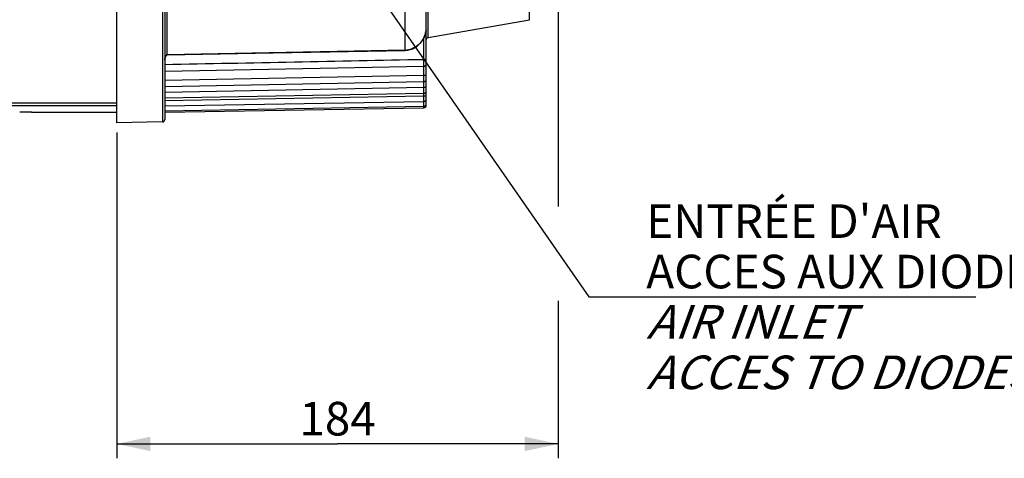
# Model space of a CAD drawing. Units: millimetres. Extents: x 0 to 594, y 0 to 420.
# Drawn here: x 233 to 335, y 168 to 214 of the extents above; entities that cross this region are included whole.
import ezdxf

# ---------------------------------------------------------------- set-up
doc = ezdxf.new("R2010")
doc.units = ezdxf.units.MM
doc.header["$LTSCALE"] = 32.67
doc.layers.get('0').update_dxf_attribs({"linetype": 'CONTINUOUS'})
doc.layers.add('AXES', color=7, linetype='CONTINUOUS')
doc.layers.add('SOLIDES', color=7, linetype='CONTINUOUS')
doc.styles.get("Standard").update_dxf_attribs({"font": 'txt', "width": 0.85})
doc.styles.add('TEXTSTYLE_9', font='arial.ttf')
doc.dimstyles.new('DIMSTYLE_4', dxfattribs={"dimtxt": 3.5, "dimasz": 3.5, "dimexe": 1.5, "dimexo": 1, "dimgap": 0.875, "dimtad": 1, "dimdec": 4, "dimlfac": 4, "dimtxsty": 'STANDARD', "dimblk": '_FILLED', "dimblk1": '_FILLED', "dimblk2": '_FILLED', "dimcen": 0.09, "dimclrt": 5, "dimadec": 0, "dimazin": 0, "dimtp": 0.0001, "dimtm": 0.0001, "dimtfac": 1, "dimtdec": 4, "dimtofl": 0, "dimtmove": 0, "dimatfit": 3, "dimldrblk": '_FILLED', "dimfxl": 1, "dimtolj": 1, "dimarcsym": 0})
doc.dimstyles.get("Standard").update_dxf_attribs({"dimtxt": 3.5, "dimasz": 3.5, "dimexe": 1.5, "dimexo": 1, "dimtad": 1, "dimdec": 4, "dimtxsty": 'STANDARD', "dimblk": '_FILLED', "dimblk1": '_FILLED', "dimblk2": '_FILLED', "dimcen": 0.09, "dimclrt": 5, "dimadec": 0, "dimazin": 0, "dimtol": 1, "dimtp": 0.0001, "dimtm": 0.0001, "dimtfac": 1, "dimtdec": 4, "dimtofl": 0, "dimtmove": 0, "dimatfit": 3, "dimldrblk": '_FILLED', "dimfxl": 1, "dimtolj": 1, "dimarcsym": 0})

# ---------------------------------------------------------------- blocks, each defined once
blk = doc.blocks.new('_FILLED')
at = {"color": 0, "linetype": 'BYBLOCK'}
blk.add_solid([(0, 0), (-1, 0.214), (-1, -0.214)], dxfattribs=at)
blk = doc.blocks.new('*D4')
at = {"color": 2, "linetype": 'CONTINUOUS'}
for p, q in [((288.79, 250.77), (288.79, 194.7)), ((242.79, 202.43), (242.79, 184.62)), ((242.79, 189.76), (242.79, 168.47)), ((288.79, 184.87), (288.79, 168.47)), ((242.79, 169.97), (265.79, 169.97)), ((288.79, 169.97), (265.79, 169.97))]:
    blk.add_line(p, q, dxfattribs=at)
at = {"color": 2, "linetype": 'CONTINUOUS', "xscale": 3.5, "yscale": 3.5, "zscale": 3.5, "rotation": 180}
blk.add_blockref('_FILLED', (242.79, 169.97), dxfattribs=at)
at = {"color": 2, "linetype": 'CONTINUOUS', "xscale": 3.5, "yscale": 3.5, "zscale": 3.5}
blk.add_blockref('_FILLED', (288.79, 169.97), dxfattribs=at)
at = {"color": 5, "linetype": 'CONTINUOUS', "insert": (265.79, 174.35), "char_height": 3.5, "width": 8.925, "attachment_point": 2, "line_spacing_factor": 0.9}
blk.add_mtext('184', dxfattribs=at)

msp = doc.modelspace()

# ---------------------------------------------------------------- linework, layer by layer
at = {"color": 7, "linetype": 'CONTINUOUS'}
msp.add_line((285.806876, 214.16634), (285.806873, 217.522616), dxfattribs=at)
at = {"layer": 'AXES', "color": 3, "linetype": 'CONTINUOUS'}
for p, q in [((212.035932, 205.518182), (242.785932, 205.518182)), ((212.035932, 205.215868), (242.785932, 205.215868)), ((233.891818, 204.517132), (242.785932, 204.517132))]:
    msp.add_line(p, q, dxfattribs=at)
at = {"layer": 'SOLIDES', "color": 7, "linetype": 'CONTINUOUS'}
for p, q in [((242.785932, 203.429843), (242.785932, 295.168051)), ((247.540295, 226.365365), (247.540295, 203.512844)), ((247.785932, 218.598153), (247.785932, 203.762883)), ((248.031569, 210.520827), (248.031569, 217.693623)), ((275.035932, 205.238461), (275.035932, 217.764844)), ((275.24252, 212.303559), (275.24252, 217.844151)), ((272.8252, 210.998475), (272.825203, 216.537474)), ((275.24252, 212.303559), (285.806876, 214.16634)), ((274.785932, 210.035732), (274.785932, 212.306117)), ((248.040295, 210.521033), (248.031569, 210.520827)), ((272.8252, 210.998475), (248.040295, 210.521033)), ((248.040739, 210.494019), (248.040295, 210.521033)), ((248.040855, 210.494021), (259.0912, 210.706602)), ((259.0912, 210.706602), (272.841634, 210.971415)), ((272.825652, 210.971045), (272.8252, 210.998475)), ((272.841634, 210.971415), (272.971619, 210.979037)), ((274.790688, 209.320318), (274.785932, 210.035732)), ((247.785932, 208.806895), (274.790688, 209.320318)), ((247.785932, 207.861021), (274.785932, 208.375253)), ((274.785932, 208.375253), (274.785932, 209.320327)), ((274.790535, 207.715848), (274.785932, 208.375253)), ((247.785932, 207.218875), (274.790535, 207.715848)), ((274.785932, 207.121151), (274.785932, 207.715856)), ((247.785932, 206.619048), (274.785932, 207.121151)), ((247.785932, 206.018797), (274.790425, 206.504046)), ((274.790425, 206.504046), (274.785932, 207.121151)), ((274.785932, 206.243931), (274.785932, 206.504054)), ((247.785932, 205.749968), (274.785932, 206.243931)), ((247.785932, 205.179033), (274.790351, 205.656413)), ((274.790351, 205.656413), (274.785932, 206.243931)), ((274.787793, 205.482215), (274.786457, 205.656271)), ((274.790309, 205.154648), (274.787793, 205.482215)), ((247.785932, 204.681803), (274.790309, 205.154648)), ((247.785932, 204.517132), (274.790295, 204.988495)), ((274.790295, 204.988495), (274.789011, 205.154543)), ((247.540295, 203.512844), (242.785932, 203.429857))]:
    msp.add_line(p, q, dxfattribs=at)
at = {"layer": 'SOLIDES', "color": 3, "linetype": 'CONTINUOUS'}
msp.add_line((233.910834, 204.517139), (233.89189, 204.517557), dxfattribs=at)
at = {"layer": 'SOLIDES', "color": 7, "linetype": 'CONTINUOUS'}
for points in [[(272.971619, 210.979037), (273.1019, 210.99499), (273.231864, 211.019364), (273.36098, 211.052204), (273.488798, 211.093544), (273.614733, 211.143335), (273.738217, 211.201478), (273.858811, 211.267893), (273.975982, 211.342412), (274.089186, 211.424808), (274.197999, 211.514883), (274.301939, 211.612366), (274.400548, 211.716939), (274.493432, 211.828322), (274.580195, 211.946169), (274.660435, 212.070104), (274.733825, 212.199795), (274.800017, 212.334856), (274.858667, 212.474863), (274.909481, 212.619419), (274.952145, 212.768072), (274.986368, 212.920387), (275.011874, 213.075972), (275.028376, 213.234375), (275.035597, 213.395047), (275.035922, 213.437079)], [(247.785942, 209.954302), (247.785988, 209.960365), (247.786071, 209.966422), (247.786191, 209.972472), (247.786347, 209.978513), (247.78654, 209.984547), (247.78677, 209.990573), (247.787035, 209.99659), (247.787337, 210.002598), (247.787675, 210.008596), (247.788049, 210.014585), (247.788459, 210.020563), (247.788905, 210.02653), (247.789386, 210.032487), (247.789903, 210.038433), (247.790456, 210.044366), (247.791043, 210.050287), (247.791666, 210.056195), (247.792324, 210.062089), (247.793016, 210.067967), (247.793743, 210.073831), (247.794505, 210.079679), (247.795301, 210.08551), (247.796132, 210.091325), (247.796997, 210.097123), (247.797896, 210.102903), (247.798829, 210.108664), (247.799796, 210.114407), (247.800796, 210.120131), (247.80183, 210.125835), (247.802898, 210.131519), (247.803998, 210.137182), (247.805131, 210.142825), (247.806297, 210.148443), (247.807495, 210.154037), (247.808725, 210.159607), (247.809987, 210.165148), (247.811279, 210.170661), (247.812602, 210.176146), (247.813957, 210.181603), (247.815342, 210.187032), (247.816758, 210.192433), (247.818205, 210.197807), (247.819682, 210.203153), (247.82119, 210.208471), (247.822729, 210.213762), (247.824297, 210.219024), (247.825896, 210.224258), (247.827525, 210.229463), (247.829184, 210.234639), (247.830873, 210.239785), (247.832591, 210.244901), (247.83434, 210.249988), (247.836118, 210.255044), (247.837926, 210.260071), (247.839764, 210.265067), (247.841632, 210.270032), (247.843529, 210.274966), (247.845455, 210.279869), (247.847411, 210.284739), (247.849396, 210.289576), (247.851409, 210.294379), (247.853451, 210.299148), (247.855522, 210.303882), (247.857621, 210.30858), (247.859748, 210.313242), (247.861903, 210.317867), (247.864086, 210.322456), (247.866297, 210.327005), (247.868535, 210.331516), (247.870799, 210.335987), (247.873091, 210.340417), (247.875409, 210.344806), (247.877752, 210.349152), (247.880121, 210.353454), (247.882516, 210.357712), (247.884934, 210.361925), (247.887378, 210.366092), (247.889844, 210.37021), (247.892334, 210.37428), (247.894846, 210.378301), (247.897379, 210.382269), (247.899932, 210.386183), (247.902505, 210.390044), (247.905098, 210.393851), (247.907712, 210.397605), (247.910345, 210.401303), (247.912989, 210.404935), (247.915645, 210.408502), (247.91831, 210.412002), (247.920971, 210.415418), (247.923619, 210.418742), (247.92626, 210.421982), (247.928904, 210.425151), (247.931547, 210.428246), (247.93419, 210.431269), (247.936849, 210.434236), (247.939523, 210.437148), (247.942209, 210.440002), (247.944918, 210.442808), (247.947649, 210.445565), (247.950399, 210.448269), (247.953171, 210.450922), (247.955963, 210.453521), (247.958774, 210.456062), (247.961612, 210.458551), (247.964468, 210.460976), (247.967347, 210.46334), (247.970271, 210.465659), (247.973243, 210.467933), (247.976249, 210.470149), (247.979286, 210.472303), (247.982344, 210.474384), (247.985419, 210.476386), (247.988519, 210.478309), (247.991614, 210.480129), (247.994717, 210.481848), (247.997894, 210.483502), (248.001133, 210.485078), (248.004406, 210.486559), (248.00774, 210.487952), (248.01108, 210.489224), (248.01442, 210.490363), (248.017841, 210.491377), (248.021337, 210.492239), (248.024874, 210.492926), (248.028463, 210.49344), (248.032152, 210.493794), (248.033836, 210.493892)]]:
    msp.add_lwpolyline(points, dxfattribs=at)
for centre, radius, start, end in [((272.380943, 213.437151), 2.654989, 357.72525651, 359.99845764), ((272.386425, 213.436454), 2.64947, 352.90515196, 353.90587923), ((272.380423, 213.437078), 2.655505, 353.906253, 356.14374498), ((272.378012, 213.437253), 2.657921, 356.14346943, 357.72556821), ((275.285932, 212.057357), 0.25, 100, 173.33333333), ((272.785856, 213.082001), 2.083897, 271.08180236, 275.06644348), ((274.785932, 209.570279), 0.25, 271.09013677, 360), ((274.785932, 207.965811), 0.25, 271.05486671, 360), ((274.785932, 206.75401), 0.25, 271.02975108, 360), ((274.785932, 205.238461), 0.25, 271.00002694, 360), ((274.785932, 205.404614), 0.25, 271.00319879, 360), ((274.785932, 205.906379), 0.25, 271.01290509, 360), ((247.535932, 203.762806), 0.25, 271, 360)]:
    msp.add_arc(centre, radius, start, end, dxfattribs=at)
at = {"layer": 'SOLIDES', "color": 3, "linetype": 'CONTINUOUS'}
msp.add_arc((232.660843, 149.023471), 55.507739, 88.72911541, 89.99990688, dxfattribs=at)
at = {"layer": 'SOLIDES', "color": 7, "linetype": 'CONTINUOUS'}
for points, knots in [([(275.015608, 213.109212), (274.983111, 212.848121), (274.838807, 212.33215), (274.394279, 211.66364), (273.75186, 211.1784), (273.231892, 211.029474), (272.969887, 211.006246)], [0, 0, 0, 0, 0.2500356398, 0.5000416546, 0.7500339848, 1, 1, 1, 1]), ([(247.975768, 210.503915), (247.928946, 210.476877), (247.866482, 210.384453), (247.802106, 210.195679), (247.785949, 210.046865), (247.785932, 209.949987)], [0, 0, 0, 0, 0.2691475304, 0.517747657, 1, 1, 1, 1]), ([(248.034064, 210.493895), (248.031779, 210.493656), (248.035168, 210.508775), (248.031976, 210.514141), (248.031568, 210.520863)], [0, 0, 0, 0, 0.2543618716, 1, 1, 1, 1]), ([(274.785932, 210.035732), (274.817823, 210.035732), (274.876555, 210.036205), (274.946486, 210.037373), (274.990632, 210.039596), (275.015157, 210.040271), (275.026149, 210.042948), (275.035932, 210.042754), (275.035932, 210.044457)], [0, 0, 0, 0, 0.3819491799, 0.7058302819, 0.8299827934, 0.9224904185, 0.9796047395, 1, 1, 1, 1]), ([(274.785932, 208.375253), (274.817823, 208.375253), (274.876555, 208.375726), (274.946486, 208.376894), (274.990632, 208.379117), (275.015157, 208.379793), (275.026149, 208.38247), (275.035932, 208.382275), (275.035932, 208.383978)], [0, 0, 0, 0, 0.3819491799, 0.7058302819, 0.8299827934, 0.9224904185, 0.9796047395, 1, 1, 1, 1]), ([(274.785932, 207.121151), (274.817823, 207.121151), (274.876555, 207.121624), (274.946486, 207.122792), (274.990632, 207.125015), (275.015157, 207.12569), (275.026149, 207.128367), (275.035932, 207.128173), (275.035932, 207.129876)], [0, 0, 0, 0, 0.3819491799, 0.7058302819, 0.8299827934, 0.9224904185, 0.9796047395, 1, 1, 1, 1]), ([(274.785932, 206.243931), (274.817823, 206.243931), (274.876555, 206.244404), (274.946486, 206.245572), (274.990632, 206.247795), (275.015157, 206.24847), (275.026149, 206.251147), (275.035932, 206.250953), (275.035932, 206.252656)], [0, 0, 0, 0, 0.3819491799, 0.7058302819, 0.8299827934, 0.9224904185, 0.9796047395, 1, 1, 1, 1]), ([(274.962709, 205.727207), (274.973069, 205.727568), (274.990586, 205.728535), (275.015164, 205.729188), (275.026148, 205.731868), (275.035932, 205.731673), (275.035932, 205.733376)], [0, 0, 0, 0, 0.4220438197, 0.7365140709, 0.9306683888, 1, 1, 1, 1])]:
    msp.add_open_spline(points, degree=3, knots=knots, dxfattribs=at)
for points in [[(248.031569, 210.520827), (248.012151, 210.519986), (247.992599, 210.513634), (247.975768, 210.503915)], [(247.785932, 209.50448), (256.785935, 209.681417), (265.785935, 209.858499), (274.785932, 210.035732)]]:
    msp.add_open_spline(points, degree=3, dxfattribs=at)

# ---------------------------------------------------------------- texts
at = {"color": 5, "linetype": 'CONTINUOUS', "insert": (297.957225, 194.929788), "char_height": 3.5, "width": 48.25836431, "attachment_point": 1, "line_spacing_factor": 0.9, "style": 'TEXTSTYLE_9'}
msp.add_mtext("ENTRÉE D'AIR\\PACCES AUX DIODES\\P\\Q20.0;AIR INLET\\PACCES TO DIODES", dxfattribs=at)

# ---------------------------------------------------------------- dimensions: what is measured, and where the dimension line sits
at = {"color": 2, "linetype": 'CONTINUOUS'}
dim = msp.add_linear_dim(base=(242.785932, 169.970464), p1=(288.785932, 251.767132), p2=(242.785932, 203.429857), angle=180, dimstyle='DIMSTYLE_4', dxfattribs=at)
dim.commit()
dim.dimension.update_dxf_attribs({"geometry": '*D4', "text_midpoint": (265.785932, 169.970464), "dimtype": 160})

# ---------------------------------------------------------------- leaders
at = {"color": 2, "linetype": 'CONTINUOUS', "annotation_type": 0, "has_hookline": 1, "hookline_direction": 0, "text_width": 33.737918}
msp.add_leader([(258.130292, 234.034981), (291.957225, 185.304788), (297.957225, 185.304788)], dimstyle='STANDARD', override={"dimtad": 1}, dxfattribs=at)

doc.saveas('drawing.dxf')
